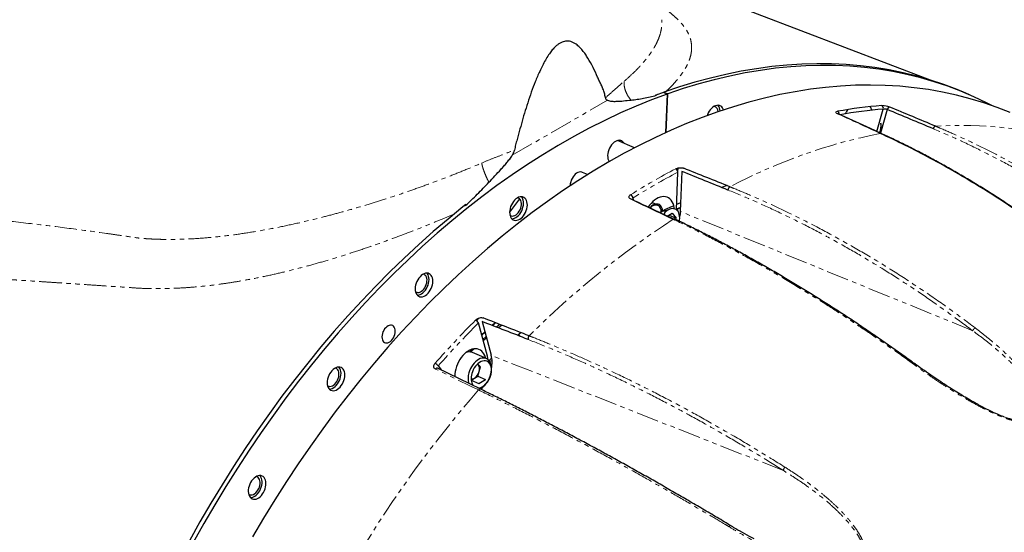
# Model space of a CAD drawing. Extents: x -3027 to 9818, y -3520 to 1239.
# Drawn here: x 6457 to 6512, y 268 to 297 of the extents above; entities that cross this region are included whole.
import ezdxf

# ---------------------------------------------------------------- set-up
doc = ezdxf.new("R2010")
doc.units = 0
doc.header["$MEASUREMENT"] = 0
doc.linetypes.add('HIDDEN', pattern=[0.375, 0.25, -0.125])
doc.linetypes.add('PHANTOM', pattern=[2.5, 1.25, -0.25, 0.25, -0.25, 0.25, -0.25])
doc.layers.add('HIDDEN', color=3, linetype='HIDDEN')
doc.layers.add('OBJECT', color=1, linetype='CONTINUOUS')

msp = doc.modelspace()

# ---------------------------------------------------------------- linework, layer by layer
at = {"layer": 'HIDDEN', "linetype": 'PHANTOM', "lineweight": 0}
for p, q in [((6484.76873, 289.13575), (6490.06372, 292.19173)), ((6510.38353, 279.36222), (6494.111, 286.00669)), ((6499.84571, 271.58521), (6483.59657, 277.99605))]:
    msp.add_line(p, q, dxfattribs=at)
for centre, radius, start, end in [((6511.37082, 259.7955), 31.165, 101.352028, 117.736863), ((6509.78678, 269.88532), 20.91356, 72.624936, 94.023521), ((6512.25539, 253.61099), 39.34018, 117.880033, 122.10234), ((6512.31617, 253.53753), 39.21075, 117.880311, 122.102062), ((6520.14849, 244.70784), 48.65832, 122.891208, 135.05838), ((6523.84744, 239.1746), 57.91706, 135.2336057, 138.4958045), ((6523.86677, 239.15447), 57.71985, 135.2337924, 138.4959429), ((6510.65572, 279.28004), 0.28432, 119.732904, 163.199726), ((6532.38059, 233.06573), 65.56655, 139.0148329, 148.9865413), ((6482.97533, 276.00929), 0.10735, 70.075474, 146.559945), ((6500.13401, 271.56011), 0.28939, 133.395872, 175.023232), ((6496.90892, 268.41622), 0.09017, 71.055564, 156.485315)]:
    msp.add_arc(centre, radius, start, end, dxfattribs=at)
for major_axis, ratio, start_param, end_param in [((898.7553, -418.14139), 0.03983172, 1.71413976, 1.71681656), ((905.71619, -442.74296), 0.01375927, 1.72629908, 1.72897588)]:
    msp.add_ellipse((6617.14187, 195.18621), major_axis=major_axis, ratio=ratio, start_param=start_param, end_param=end_param, dxfattribs=at)
for points, knots in [([(6493.01488, 297.45567), (6493.02073, 297.45195), (6493.16367, 297.3611), (6493.40429, 297.18364), (6493.73318, 296.92206), (6494.01433, 296.65827), (6494.25189, 296.39302), (6494.44371, 296.12624), (6494.58897, 295.85805), (6494.68822, 295.58607), (6494.7413, 295.30884), (6494.74767, 295.04039), (6494.71583, 294.78167), (6494.65295, 294.53423), (6494.55728, 294.28279), (6494.42884, 294.0267), (6494.26763, 293.76526), (6494.07269, 293.49608), (6493.84305, 293.21898), (6493.5958, 292.94927), (6493.40965, 292.76935), (6493.32449, 292.68704)], [0, 0, 0, 0, 0.00256803, 0.06279692, 0.12337921, 0.18443947, 0.24610036, 0.30685273, 0.3675135, 0.42819881, 0.48902363, 0.55010309, 0.60152963, 0.65260224, 0.70339022, 0.75396363, 0.80439381, 0.85475266, 0.9061195, 0.95705495, 1, 1, 1, 1]), ([(6490.9845, 293.24664), (6491.13113, 293.37578), (6491.42464, 293.63429), (6491.80151, 294.01142), (6492.13166, 294.37915), (6492.40976, 294.73558), (6492.63886, 295.08105), (6492.82052, 295.41671), (6492.95532, 295.74272), (6493.04597, 296.05972), (6493.08516, 296.36605), (6493.09731, 296.57267), (6493.07966, 296.67429), (6493.07872, 296.6797)], [0, 0, 0, 0, 0.10079821, 0.20176876, 0.30218351, 0.40167165, 0.50069574, 0.59948931, 0.69838042, 0.79738803, 0.89625883, 0.99448367, 1, 1, 1, 1]), ([(6489.94682, 292.33306), (6490.071, 292.44134), (6490.31932, 292.65789), (6490.66596, 292.9694), (6490.87824, 293.15419), (6490.98448, 293.24667)], [0, 0, 0, 0, 0.33320543, 0.66631754, 1, 1, 1, 1]), ([(6490.9845, 293.24664), (6490.98434, 293.17009), (6490.98402, 293.0119), (6491.04253, 292.76142), (6491.14957, 292.50823), (6491.26616, 292.32909), (6491.3423, 292.23826), (6491.35687, 292.22089)], [0, 0, 0, 0, 0.21759867, 0.44969448, 0.69255268, 0.94118643, 1, 1, 1, 1]), ([(6502.84933, 291.44456), (6502.8278, 291.45602), (6502.78473, 291.47895), (6502.76027, 291.51499), (6502.77008, 291.54694), (6502.80792, 291.56874), (6502.84541, 291.57688), (6502.85917, 291.57987)], [0, 0, 0, 0, 0.21691588, 0.43397022, 0.65212006, 0.87227879, 1, 1, 1, 1]), ([(6505.32277, 291.89675), (6505.35033, 291.89757), (6505.40545, 291.89921), (6505.51118, 291.88703), (6505.61859, 291.86555), (6505.70363, 291.84098), (6505.74523, 291.82456), (6505.7596, 291.81888)], [0, 0, 0, 0, 0.2223874, 0.44465072, 0.66563516, 0.88451376, 1, 1, 1, 1]), ([(6521.18228, 282.47848), (6520.78428, 282.81659), (6519.98808, 283.49298), (6518.76559, 284.45411), (6517.52352, 285.3754), (6516.26105, 286.25212), (6514.97207, 287.08951), (6513.65649, 287.88573), (6512.31481, 288.64001), (6510.95544, 289.34591), (6509.58115, 290.00715), (6508.65238, 290.4067), (6508.18813, 290.60642)], [0, 0, 0, 0, 0.09908036, 0.19821231, 0.29736153, 0.39649341, 0.49557371, 0.59642295, 0.69732625, 0.79824775, 0.89915093, 1, 1, 1, 1]), ([(6508.31936, 290.74733), (6508.39632, 290.71495), (6508.78113, 290.55302), (6509.57296, 290.2055), (6510.68793, 289.68254), (6511.89204, 289.07416), (6513.1703, 288.38151), (6514.51858, 287.59435), (6515.9318, 286.70237), (6517.32303, 285.75702), (6518.68988, 284.75825), (6520.03316, 283.71188), (6520.90608, 282.97156), (6521.34236, 282.60156)], [0, 0, 0, 0, 0.01664039, 0.0832041, 0.17202028, 0.26084893, 0.34966519, 0.45797951, 0.56638366, 0.67483252, 0.78328177, 0.89168577, 1, 1, 1, 1]), ([(6483.06173, 288.70083), (6483.27021, 288.78764), (6483.68643, 288.96096), (6484.29938, 289.193), (6484.69583, 289.34542), (6484.89391, 289.42157)], [0, 0, 0, 0, 0.33428894, 0.66738312, 1, 1, 1, 1]), ([(6449.34722, 285.96983), (6450.09232, 285.94658), (6451.58164, 285.90011), (6453.81385, 285.74763), (6456.0436, 285.54642), (6458.18277, 285.30909), (6460.23298, 285.05139), (6461.73326, 284.84728), (6462.77219, 284.69894), (6463.36119, 284.61627), (6463.84934, 284.53771), (6464.22953, 284.5), (6464.49458, 284.4825), (6464.75942, 284.46785), (6465.02689, 284.45726), (6465.53725, 284.44419), (6466.2999, 284.44863), (6467.32867, 284.49975), (6468.37768, 284.59242), (6469.44751, 284.72437), (6470.53948, 284.8942), (6471.65204, 285.1001), (6472.7808, 285.33956), (6473.84434, 285.5917), (6474.83755, 285.84822), (6475.75897, 286.10326), (6476.68427, 286.37607), (6477.61264, 286.66615), (6478.54096, 286.97228), (6479.46541, 287.29264), (6480.38209, 287.62609), (6481.28861, 287.97223), (6482.18532, 288.32997), (6482.7691, 288.577), (6483.06173, 288.70084)], [0, 0, 0, 0, 0.07039955, 0.14071518, 0.21096117, 0.28113775, 0.34284001, 0.40451533, 0.42260299, 0.44068938, 0.45999321, 0.46845708, 0.47666387, 0.48488825, 0.49313181, 0.50139675, 0.53174431, 0.56202754, 0.59233794, 0.62276695, 0.65339903, 0.68434925, 0.71546289, 0.74659645, 0.77154918, 0.79657229, 0.82169812, 0.84696417, 0.87238822, 0.89782405, 0.92326386, 0.94874381, 0.97430625, 1, 1, 1, 1]), ([(6483.06173, 288.70083), (6483.0778, 288.63237), (6483.11102, 288.49089), (6483.1906, 288.24796), (6483.29295, 287.98707), (6483.38661, 287.78364), (6483.44356, 287.67282), (6483.4567, 287.64725)], [0, 0, 0, 0, 0.21425366, 0.44274157, 0.68182739, 0.92658296, 1, 1, 1, 1]), ([(6510.38353, 279.36222), (6509.94624, 279.68841), (6509.07141, 280.34095), (6507.74574, 281.26805), (6506.41132, 282.15661), (6505.06852, 283.00202), (6503.71058, 283.80937), (6502.33786, 284.57687), (6500.95098, 285.30378), (6499.55902, 285.98386), (6498.16364, 286.62076), (6497.23135, 287.00542), (6496.76533, 287.1977)], [0, 0, 0, 0, 0.0990802, 0.19821219, 0.29736145, 0.39649318, 0.49557391, 0.59642287, 0.69732603, 0.79824755, 0.89915111, 1, 1, 1, 1]), ([(6496.86627, 287.37946), (6496.94336, 287.34829), (6497.32881, 287.19242), (6498.12521, 286.85783), (6499.25424, 286.35419), (6500.4834, 285.76814), (6501.79885, 285.1007), (6503.19915, 284.34207), (6504.68207, 283.48217), (6506.15713, 282.57063), (6507.62218, 281.60741), (6509.07664, 280.59812), (6510.03549, 279.88389), (6510.51471, 279.52693)], [0, 0, 0, 0, 0.01664034, 0.08320395, 0.17202031, 0.26084908, 0.34966526, 0.45797962, 0.5663834, 0.67483259, 0.78328146, 0.89168547, 1, 1, 1, 1]), ([(6481.56616, 285.88134), (6481.33077, 285.78054), (6480.83838, 285.56971), (6480.07707, 285.25698), (6479.23477, 284.92191), (6478.33249, 284.57693), (6477.37252, 284.22646), (6476.40698, 283.8919), (6475.43578, 283.57427), (6474.4632, 283.27619), (6473.49308, 282.99916), (6472.52901, 282.74539), (6471.5701, 282.51587), (6470.61599, 282.31163), (6469.71617, 282.14298), (6468.87291, 282.00667), (6468.08827, 281.89984), (6467.31627, 281.81567), (6466.55665, 281.75471), (6465.80903, 281.71722), (6465.00309, 281.70311), (6464.22258, 281.71677), (6463.33914, 281.77897), (6462.48061, 281.83547), (6461.57831, 281.89608), (6460.8008, 281.94803), (6460.07433, 281.99669), (6459.37006, 282.04378), (6458.63262, 282.09293), (6457.95552, 282.13781), (6457.34828, 282.17786), (6456.8191, 282.21265), (6456.27373, 282.24812), (6455.58736, 282.29222), (6454.78978, 282.34256), (6453.89371, 282.3978), (6453.05172, 282.44845), (6452.2636, 282.49463), (6451.5331, 282.53624), (6450.85938, 282.57349), (6450.24168, 282.60645), (6449.67533, 282.63564), (6449.31486, 282.65313), (6449.14315, 282.66146)], [0, 0, 0, 0, 0.02090513, 0.04372808, 0.06672628, 0.09419831, 0.12167136, 0.14919984, 0.17683838, 0.20464062, 0.2322733, 0.25983047, 0.28736303, 0.3149218, 0.34255741, 0.36596058, 0.38918288, 0.41225634, 0.43521373, 0.45808825, 0.48091295, 0.51027872, 0.53193104, 0.56662555, 0.59354127, 0.61963784, 0.64230133, 0.66434744, 0.68836143, 0.71434297, 0.73057463, 0.74781399, 0.76619553, 0.78404851, 0.81515498, 0.84451514, 0.87212937, 0.897998, 0.92212133, 0.94411513, 0.96442613, 0.98305435, 1, 1, 1, 1]), ([(6507.05267, 277.52883), (6506.97751, 277.58328), (6506.60169, 277.85556), (6505.82507, 278.40949), (6504.72385, 279.17465), (6503.52462, 279.98175), (6502.24084, 280.81788), (6500.87384, 281.67486), (6499.42569, 282.54357), (6497.98471, 283.36905), (6496.55301, 284.14915), (6495.13121, 284.88712), (6494.19348, 285.34003), (6493.7248, 285.56638)], [0, 0, 0, 0, 0.01664026, 0.08320411, 0.17202034, 0.26084895, 0.3496651, 0.45797939, 0.56638364, 0.67483273, 0.78328173, 0.89168574, 1, 1, 1, 1]), ([(6510.51471, 279.52693), (6510.71696, 279.3711), (6511.12149, 279.05942), (6511.70334, 278.57037), (6512.21764, 278.10423), (6512.66709, 277.66408), (6513.05425, 277.25351), (6513.41538, 276.83018), (6513.70535, 276.44456), (6513.93356, 276.1017), (6514.10514, 275.80499), (6514.24522, 275.50229), (6514.33622, 275.22027), (6514.37973, 274.96271), (6514.37249, 274.76383), (6514.32727, 274.60382), (6514.26571, 274.49093), (6514.18244, 274.39921), (6514.08139, 274.32476), (6513.95276, 274.26635), (6513.80195, 274.2269), (6513.64033, 274.20819), (6513.42291, 274.20564), (6513.14821, 274.23363), (6512.82476, 274.30116), (6512.45706, 274.40644), (6512.04898, 274.54965), (6511.60608, 274.73438), (6511.17689, 274.9368), (6510.67, 275.19679), (6510.09005, 275.51644), (6509.44565, 275.90052), (6508.82153, 276.29734), (6508.216, 276.7033), (6507.62618, 277.11477), (6507.24371, 277.39091), (6507.05267, 277.52883)], [0, 0, 0, 0, 0.05226563, 0.10454176, 0.15679781, 0.19665469, 0.2365517, 0.27641799, 0.3162329, 0.3420854, 0.36800933, 0.3938556, 0.41960156, 0.439019, 0.45838586, 0.46995541, 0.4815033, 0.49050233, 0.49949446, 0.5096954, 0.51990764, 0.5299939, 0.54009298, 0.55948229, 0.57903454, 0.59855725, 0.62739986, 0.65632876, 0.68532163, 0.71425143, 0.76176822, 0.80934329, 0.85699676, 0.90470336, 0.95240149, 1, 1, 1, 1]), ([(6511.97734, 274.63655), (6512.01212, 274.62182), (6512.1906, 274.54621), (6512.47767, 274.44797), (6512.83448, 274.34181), (6513.14776, 274.27337), (6513.41376, 274.24321), (6513.62393, 274.24302), (6513.76969, 274.25815), (6513.89787, 274.28842), (6513.98562, 274.32277), (6514.06633, 274.36644), (6514.13841, 274.42011), (6514.21495, 274.50733), (6514.26946, 274.61489), (6514.30634, 274.7682), (6514.30496, 274.95852), (6514.25204, 275.20598), (6514.15267, 275.4772), (6514.0049, 275.76856), (6513.82743, 276.0536), (6513.56006, 276.42991), (6513.18845, 276.89063), (6512.69184, 277.42447), (6512.15535, 277.9377), (6511.58676, 278.43103), (6510.99524, 278.90674), (6510.58724, 279.21054), (6510.38353, 279.36222)], [0, 0, 0, 0, 0.01105459, 0.05672884, 0.0871826, 0.11767675, 0.14791232, 0.16336536, 0.1787956, 0.19158736, 0.20436767, 0.20968558, 0.22327788, 0.23688291, 0.25454778, 0.2722517, 0.30237419, 0.33258059, 0.37325128, 0.41407272, 0.45501235, 0.49584575, 0.57959673, 0.66347662, 0.74756029, 0.83179334, 0.9160181, 1, 1, 1, 1]), ([(6499.84571, 271.58521), (6499.37021, 271.88263), (6498.41897, 272.47761), (6496.99374, 273.32688), (6495.57086, 274.14389), (6494.15185, 274.92475), (6492.72936, 275.67405), (6491.30419, 276.39031), (6489.87706, 277.07281), (6488.45772, 277.7159), (6487.0467, 278.32253), (6486.1147, 278.6932), (6485.64882, 278.87848)], [0, 0, 0, 0, 0.099080673, 0.198212468, 0.297361769, 0.396493641, 0.495574127, 0.596422917, 0.697326427, 0.798247981, 0.899151174, 1, 1, 1, 1]), ([(6485.70682, 279.07939), (6485.78372, 279.04928), (6486.16822, 278.89872), (6486.96596, 278.577), (6488.10457, 278.09611), (6489.35411, 277.54053), (6490.70194, 276.91189), (6492.14938, 276.20183), (6493.69707, 275.40202), (6495.25134, 274.5588), (6496.81028, 273.67226), (6498.3719, 272.74716), (6499.41424, 272.09589), (6499.93519, 271.77038)], [0, 0, 0, 0, 0.01664034, 0.08320413, 0.17202022, 0.26084883, 0.34966529, 0.45797941, 0.56638343, 0.67483253, 0.7832814, 0.89168562, 1, 1, 1, 1]), ([(6496.82624, 268.4522), (6496.74467, 268.50106), (6496.33678, 268.74541), (6495.49674, 269.24472), (6494.31214, 269.93954), (6493.0306, 270.67924), (6491.66775, 271.45302), (6490.22735, 272.25533), (6488.71413, 273.07989), (6487.22103, 273.87512), (6485.75052, 274.63924), (6484.30207, 275.37427), (6483.35773, 275.83712), (6482.88575, 276.06845)], [0, 0, 0, 0, 0.01664021, 0.08320402, 0.17202035, 0.26084884, 0.3496649, 0.45797947, 0.56638344, 0.67483261, 0.78328177, 0.8916857, 1, 1, 1, 1]), ([(6499.93519, 271.77038), (6500.15618, 271.6279), (6500.59822, 271.3429), (6501.2413, 270.88729), (6501.81559, 270.44595), (6502.3231, 270.02271), (6502.76552, 269.62166), (6503.18479, 269.20028), (6503.5288, 268.80793), (6503.80582, 268.45257), (6504.02022, 268.13894), (6504.20466, 267.81047), (6504.3377, 267.49459), (6504.42025, 267.19607), (6504.44374, 266.95498), (6504.42381, 266.75067), (6504.38047, 266.5987), (6504.31243, 266.46646), (6504.22418, 266.35023), (6504.10623, 266.24594), (6503.96345, 266.15856), (6503.80679, 266.09327), (6503.59258, 266.03265), (6503.31716, 265.99369), (6502.98758, 265.98962), (6502.60865, 266.01965), (6502.18423, 266.08533), (6501.71937, 266.19273), (6501.26558, 266.32591), (6500.72678, 266.50959), (6500.10754, 266.74852), (6499.41595, 267.05174), (6498.74324, 267.37837), (6498.08834, 267.72372), (6497.44888, 268.08241), (6497.03364, 268.32902), (6496.82624, 268.4522)], [0, 0, 0, 0, 0.052265407, 0.104541668, 0.156797509, 0.196654591, 0.236551637, 0.276417855, 0.31623294, 0.342084825, 0.368009111, 0.393855156, 0.419601411, 0.439018783, 0.458385494, 0.469955375, 0.481503196, 0.490501979, 0.49949432, 0.509695233, 0.5199075, 0.529993721, 0.54009277, 0.559482406, 0.579034505, 0.598557361, 0.627399916, 0.656328843, 0.685321436, 0.714251535, 0.76176816, 0.809343504, 0.856996759, 0.904703308, 0.952401306, 1, 1, 1, 1]), ([(6499.96926, 266.91353), (6499.99434, 266.9021), (6500.28862, 266.76793), (6500.73966, 266.59738), (6501.31403, 266.39592), (6501.75724, 266.26223), (6502.21134, 266.15239), (6502.62503, 266.08329), (6502.9932, 266.04845), (6503.31227, 266.04689), (6503.57911, 266.07979), (6503.78635, 266.13444), (6503.92775, 266.1908), (6504.04953, 266.26085), (6504.13083, 266.32528), (6504.20373, 266.39913), (6504.26663, 266.48278), (6504.3288, 266.60812), (6504.36615, 266.75231), (6504.37916, 266.94719), (6504.34884, 267.17695), (6504.25911, 267.46259), (6504.12013, 267.76539), (6503.93058, 268.08063), (6503.71292, 268.3811), (6503.39327, 268.77023), (6502.95893, 269.23719), (6502.39167, 269.76465), (6501.78923, 270.26002), (6501.1592, 270.72632), (6500.51019, 271.16843), (6500.06699, 271.44642), (6499.84571, 271.58521)], [0, 0, 0, 0, 0.00691068, 0.08109471, 0.11846146, 0.1559034, 0.19326629, 0.23052519, 0.25536782, 0.2802435, 0.30490858, 0.317514, 0.33010128, 0.34053616, 0.35096174, 0.35530001, 0.36638783, 0.37748585, 0.39189637, 0.40633813, 0.43091087, 0.45555145, 0.48872913, 0.52202922, 0.55542594, 0.58873586, 0.65705563, 0.72548129, 0.79407242, 0.86278545, 0.93149237, 1, 1, 1, 1])]:
    msp.add_open_spline(points, degree=3, knots=knots, dxfattribs=at)
at = {"layer": 'OBJECT'}
for p, q in [((6508.12855, 293.28269), (6492.85749, 299.11789)), ((6492.74364, 292.47861), (6492.72156, 292.45302)), ((6493.17107, 292.63408), (6492.74364, 292.47861)), ((6492.83805, 292.50763), (6492.74364, 292.47861)), ((6493.38593, 292.54053), (6493.17107, 292.63408)), ((6493.19721, 292.6227), (6493.19807, 292.64366)), ((6493.19807, 292.64366), (6493.41293, 292.55012)), ((6493.23226, 292.62878), (6493.20353, 292.61994)), ((6493.38593, 292.54053), (6493.29731, 290.39505)), ((6493.32442, 290.40737), (6493.41293, 292.55012)), ((6510.20853, 292.48933), (6509.99367, 292.58287)), ((6492.72156, 292.45302), (6492.78942, 292.47165)), ((6505.04017, 290.45644), (6505.40469, 291.69676)), ((6505.62866, 291.678), (6505.24243, 290.36378)), ((6505.21262, 290.37743), (6505.26317, 290.48383)), ((6508.25169, 290.71331), (6508.27889, 290.76427)), ((6491.55645, 289.54478), (6490.61778, 289.95343)), ((6490.129, 288.83067), (6490.19858, 288.80037)), ((6488.95514, 288.05548), (6488.66392, 288.18226)), ((6493.89346, 286.09712), (6493.9802, 288.19694)), ((6494.2028, 288.22923), (6494.111, 286.00669)), ((6496.7123, 287.44143), (6496.40431, 287.34304)), ((6485.16517, 286.70842), (6484.61932, 285.96571)), ((6491.47341, 286.63502), (6491.46902, 286.65144)), ((6491.47843, 286.75306), (6491.51093, 286.63155)), ((6492.73157, 286.41144), (6492.52925, 286.49952)), ((6494.13101, 286.49125), (6493.90576, 286.39485)), ((6482.13644, 286.34728), (6482.10208, 286.31644)), ((6482.19818, 286.37039), (6482.13644, 286.34728)), ((6482.16528, 286.33998), (6482.1996, 286.37092)), ((6492.85414, 286.35809), (6492.86217, 286.35442)), ((6492.97188, 285.93834), (6493.03899, 285.97926)), ((6493.03899, 285.97926), (6493.22582, 286.09317)), ((6493.20948, 286.0832), (6493.12959, 286.04612)), ((6493.22582, 286.09317), (6493.31183, 285.99186)), ((6493.22582, 286.09317), (6493.36211, 286.03384)), ((6493.38191, 285.74376), (6493.65124, 285.90797)), ((6493.65124, 285.90797), (6493.88581, 285.63168)), ((6494.11962, 286.21541), (6493.89436, 286.11889)), ((6494.11985, 286.22105), (6493.89459, 286.12452)), ((6493.43347, 285.7193), (6493.45201, 285.7865)), ((6493.48457, 285.80635), (6493.88581, 285.63168)), ((6493.86363, 285.55129), (6493.88581, 285.63168)), ((6494.06186, 285.78668), (6494.08678, 285.80387)), ((6483.38034, 277.95529), (6482.88648, 279.80169)), ((6483.09387, 279.87548), (6483.59657, 277.99605)), ((6483.63197, 279.66551), (6483.80621, 279.82076)), ((6484.05998, 279.7218), (6483.88517, 279.56673)), ((6484.0646, 279.72), (6483.88977, 279.56493)), ((6483.06228, 279.14441), (6483.24461, 279.31192)), ((6483.25356, 279.27845), (6483.07151, 279.10992)), ((6483.31478, 279.04958), (6483.13276, 278.88093)), ((6483.31606, 279.04482), (6483.13403, 278.87615)), ((6483.18209, 278.82685), (6483.14806, 278.88707)), ((6483.33617, 278.96964), (6483.15165, 278.81028)), ((6485.05257, 279.11118), (6485.23368, 279.26396)), ((6485.19561, 279.05535), (6485.12092, 279.16904)), ((6482.56485, 278.34323), (6482.39896, 278.18285)), ((6482.57312, 278.34519), (6482.40501, 278.18269)), ((6482.62737, 278.34812), (6482.43209, 278.17384)), ((6483.32433, 277.81377), (6482.55085, 278.1505)), ((6483.47119, 277.70282), (6483.62714, 277.84777)), ((6475.13947, 277.32123), (6475.11946, 277.34434)), ((6480.63987, 277.40387), (6480.82114, 277.17484)), ((6482.84338, 277.52229), (6482.87465, 277.48545)), ((6482.87465, 277.48545), (6482.99194, 277.34731)), ((6482.92239, 277.09525), (6482.99194, 277.34731)), ((6483.64261, 277.68314), (6483.5054, 277.65696)), ((6483.63611, 277.44091), (6483.58764, 277.462)), ((6483.61053, 277.15766), (6483.61179, 277.22945)), ((6482.48024, 276.61603), (6482.66601, 276.72929)), ((6482.48034, 276.61488), (6482.90459, 276.43018)), ((6482.66601, 276.72929), (6482.85284, 276.8432)), ((6482.85284, 276.8432), (6482.92239, 277.09525)), ((6482.85284, 276.8432), (6483.27826, 276.658)), ((6482.90459, 276.43018), (6483.27826, 276.658)), ((6483.21472, 276.31736), (6483.2664, 276.36719)), ((6510.16239, 275.54291), (6510.65434, 275.27141))]:
    msp.add_line(p, q, dxfattribs=at)
at = {"layer": 'OBJECT', "flags": 128}
for points in [[(6509.99367, 292.58287), (6509.50563, 292.78741), (6508.77249, 293.06572), (6508.02745, 293.3145), (6507.27103, 293.53353), (6506.50376, 293.7227), (6505.72616, 293.88185), (6504.93876, 294.01089), (6504.14209, 294.10974), (6503.33671, 294.17831), (6502.52317, 294.21655), (6501.70203, 294.22446), (6500.87384, 294.20201), (6500.03917, 294.14924), (6499.1986, 294.06616), (6498.3527, 293.95284), (6497.50206, 293.80936), (6496.64724, 293.63581), (6495.78885, 293.43232), (6494.92746, 293.19902), (6494.06367, 292.93607), (6493.19807, 292.64366)], [(6511.44388, 291.8985), (6511.14913, 292.04935), (6510.44125, 292.38618), (6509.72049, 292.69387), (6508.98734, 292.97219), (6508.2423, 293.22096), (6507.48589, 293.44), (6506.71862, 293.62916), (6505.94101, 293.78832), (6505.15361, 293.91736), (6504.35695, 294.0162), (6503.55157, 294.08476), (6502.73803, 294.12302), (6501.91688, 294.13092), (6501.08869, 294.10848), (6500.25402, 294.0557), (6499.41346, 293.97262), (6498.56756, 293.8593), (6497.71691, 293.71582), (6496.8621, 293.54228), (6496.0037, 293.33879), (6495.14232, 293.10548), (6494.27853, 292.84254), (6493.41293, 292.55012)], [(6512.46422, 291.50519), (6511.73482, 291.79309), (6510.99337, 292.05147), (6510.24038, 292.28017), (6509.47635, 292.47902), (6508.70181, 292.64789), (6507.9173, 292.78667), (6507.12334, 292.89525), (6506.3205, 292.97357), (6505.5093, 293.02156), (6504.69032, 293.0392), (6503.86411, 293.02647), (6503.03124, 292.98339), (6502.19228, 292.90998), (6501.3478, 292.80629), (6500.49838, 292.67239), (6499.64461, 292.50838), (6498.78707, 292.31437), (6497.92636, 292.09048), (6497.06304, 291.83689), (6496.19773, 291.55375), (6495.33101, 291.24126), (6494.46348, 290.89964), (6493.59572, 290.52913), (6492.72835, 290.12996), (6491.86194, 289.70242), (6490.9971, 289.2468), (6490.13441, 288.76342), (6489.27447, 288.2526), (6488.41787, 287.7147), (6487.5652, 287.15007), (6486.71703, 286.55913), (6485.87396, 285.94225), (6485.03655, 285.29987), (6484.20539, 284.63243), (6483.38104, 283.94038), (6482.56406, 283.22421), (6481.75502, 282.4844), (6480.95447, 281.72146), (6480.16296, 280.9359), (6479.38103, 280.12827), (6478.60922, 279.29913), (6477.84806, 278.44904), (6477.09807, 277.57858), (6476.35975, 276.68835), (6475.63363, 275.77896), (6474.9202, 274.85104), (6474.21993, 273.9052), (6473.53333, 272.94213), (6472.86085, 271.96246), (6472.20295, 270.96686), (6471.5601, 269.95603), (6470.93272, 268.93066), (6470.32125, 267.89144)], [(6493.38593, 292.54053), (6492.51908, 292.21795), (6491.65163, 291.86632), (6490.78416, 291.48589), (6489.91728, 291.07693), (6489.05158, 290.6397), (6488.18764, 290.17453), (6487.32607, 289.6817), (6486.46745, 289.16158), (6485.61236, 288.61451), (6484.7614, 288.04088), (6483.91516, 287.44106), (6483.0742, 286.81547), (6482.2391, 286.16455), (6481.41044, 285.48873), (6480.58878, 284.78849), (6479.77469, 284.0643), (6478.96872, 283.31664), (6478.17143, 282.54606), (6477.38336, 281.75305), (6476.60506, 280.93817), (6475.83704, 280.10198), (6475.07986, 279.24506), (6474.33401, 278.36797), (6473.60001, 277.47134), (6472.87836, 276.55577), (6472.16956, 275.62189), (6471.4741, 274.67034), (6470.79245, 273.70176), (6470.12507, 272.71683), (6469.47243, 271.71622), (6468.83497, 270.70062), (6468.21312, 269.67071), (6467.60732, 268.62722), (6467.01798, 267.57083)], [(6496.51336, 291.66038), (6496.49889, 291.70046), (6496.46205, 291.77111), (6496.41502, 291.8291), (6496.35897, 291.87299), (6496.29528, 291.9017), (6496.2255, 291.91451), (6496.15137, 291.91112), (6496.07471, 291.89161), (6495.9974, 291.85646), (6495.92135, 291.80654), (6495.84842, 291.74307), (6495.78042, 291.66761), (6495.71903, 291.58204), (6495.66574, 291.48843), (6495.62188, 291.38912), (6495.60557, 291.34337)], [(6505.28241, 290.34546), (6504.68549, 290.61895), (6502.89502, 291.43917)], [(6490.99796, 289.78792), (6490.97231, 289.83109), (6490.92422, 289.88757), (6490.86725, 289.92982), (6490.8028, 289.95678), (6490.73245, 289.96781), (6490.65795, 289.96261), (6490.58112, 289.94134), (6490.50385, 289.90449), (6490.42806, 289.853), (6490.35559, 289.78811), (6490.28825, 289.71144), (6490.22768, 289.62486), (6490.17538, 289.53052), (6490.13264, 289.43072), (6490.10051, 289.32794), (6490.07978, 289.22468), (6490.07095, 289.12353), (6490.07425, 289.02695), (6490.08961, 288.93731), (6490.11662, 288.85684), (6490.15464, 288.78749), (6490.16087, 288.77868)], [(6490.7831, 289.88145), (6490.75745, 289.92463), (6490.72248, 289.96806)], [(6488.66392, 288.18226), (6488.63035, 288.19416), (6488.56279, 288.20382), (6488.49111, 288.19671), (6488.41737, 288.17304), (6488.3437, 288.13349), (6488.2722, 288.07919), (6488.20494, 288.0117), (6488.14386, 287.93298), (6488.09071, 287.84526), (6488.04702, 287.7511), (6488.01404, 287.65319)], [(6493.98929, 288.4275), (6493.98317, 288.37979), (6493.96332, 288.26654)], [(6485.58247, 286.54386), (6485.55419, 286.62319), (6485.515, 286.69118), (6485.46586, 286.74614), (6485.40799, 286.78674), (6485.3428, 286.81195), (6485.27191, 286.82118), (6485.19705, 286.81419), (6485.12008, 286.79115), (6485.04288, 286.75263), (6484.96736, 286.69958), (6484.89539, 286.63329), (6484.82872, 286.55542), (6484.769, 286.46787), (6484.7177, 286.3728), (6484.67609, 286.27255), (6484.64519, 286.16958), (6484.62576, 286.06645), (6484.61828, 285.96567), (6484.62293, 285.86974), (6484.6396, 285.78102), (6484.66788, 285.70169), (6484.70707, 285.63371), (6484.7562, 285.57874), (6484.81408, 285.53815), (6484.87926, 285.51293), (6484.95016, 285.5037), (6485.02502, 285.51069), (6485.10199, 285.53373), (6485.17918, 285.57226), (6485.2547, 285.62531), (6485.32668, 285.69159), (6485.39335, 285.76947), (6485.45307, 285.85702), (6485.50437, 285.95209), (6485.54598, 286.05234), (6485.57688, 286.1553), (6485.59631, 286.25843), (6485.60379, 286.35921), (6485.59914, 286.45514), (6485.58247, 286.54386)], [(6484.63696, 285.79125), (6484.65427, 285.77945), (6484.71086, 285.7546), (6484.77341, 285.74587), (6484.8399, 285.75353), (6484.9082, 285.77734), (6484.97612, 285.81654), (6485.04146, 285.86986), (6485.10213, 285.93559), (6485.15619, 286.01162), (6485.20189, 286.0955), (6485.23776, 286.18454), (6485.26266, 286.27588), (6485.27577, 286.36657), (6485.27669, 286.45371), (6485.26537, 286.5345), (6485.24219, 286.60633), (6485.20789, 286.66691), (6485.16357, 286.71427), (6485.11065, 286.74691), (6485.05972, 286.76235)], [(6484.73718, 285.59721), (6484.81016, 285.60423), (6484.88713, 285.62727), (6484.96433, 285.66579), (6485.03984, 285.71885), (6485.11183, 285.78513), (6485.1785, 285.863), (6485.23821, 285.95055), (6485.28951, 286.04562), (6485.33112, 286.14587), (6485.36202, 286.24884), (6485.38145, 286.35197), (6485.38894, 286.45274), (6485.38428, 286.54867), (6485.36761, 286.6374)], [(6493.77776, 286.15134), (6493.76865, 286.22702), (6493.7441, 286.34396), (6493.70785, 286.45138), (6493.66041, 286.54777), (6493.60244, 286.63177), (6493.53476, 286.70222), (6493.45832, 286.75811), (6493.37418, 286.79868), (6493.28354, 286.82332), (6493.18766, 286.83174), (6493.08789, 286.82378), (6492.98564, 286.79956), (6492.88232, 286.75943), (6492.77941, 286.70394), (6492.67833, 286.63388), (6492.58052, 286.55024), (6492.48734, 286.45417), (6492.40009, 286.34703), (6492.32847, 286.24365)], [(6482.1867, 286.38706), (6482.02424, 286.25809), (6481.19558, 285.58227), (6480.37392, 284.88203), (6479.55983, 284.15783), (6478.75386, 283.41018), (6477.95658, 282.63959), (6477.16851, 281.84659), (6476.3902, 281.0317), (6475.62219, 280.19552), (6474.865, 279.33859), (6474.11915, 278.4615), (6473.38515, 277.56488), (6472.66351, 276.6493), (6471.95471, 275.71542), (6471.25925, 274.76387), (6470.57759, 273.7953), (6469.91022, 272.81036), (6469.25757, 271.80976), (6468.62011, 270.79415), (6467.99827, 269.76425), (6467.39247, 268.72075), (6466.80313, 267.66437)], [(6493.1305, 286.03505), (6493.12977, 286.04409), (6493.11544, 286.13424), (6493.08912, 286.21517), (6493.0515, 286.28477), (6493.00355, 286.34125), (6492.94651, 286.38313), (6492.88186, 286.40935), (6492.81129, 286.41922), (6492.7366, 286.41247), (6492.65974, 286.3893), (6492.5827, 286.35029), (6492.50747, 286.29646), (6492.43601, 286.22921), (6492.4129, 286.20358)], [(6493.03899, 285.97926), (6492.99716, 285.95017), (6492.97881, 285.93505)], [(6494.06162, 285.4588), (6494.07207, 285.52739), (6494.07909, 285.63494), (6494.07402, 285.73757), (6494.05698, 285.83309), (6494.02833, 285.91946), (6493.98867, 285.99485), (6493.93886, 286.05764), (6493.87996, 286.10648), (6493.81321, 286.14036), (6493.74005, 286.15854), (6493.66203, 286.16063), (6493.58082, 286.1466), (6493.49814, 286.11673), (6493.41576, 286.07168), (6493.33543, 286.01239), (6493.25888, 285.94012), (6493.18771, 285.85643), (6493.17635, 285.84131)], [(6493.7487, 286.32636), (6493.65145, 286.28342), (6493.22851, 286.092)], [(6493.93391, 286.14153), (6493.95483, 286.08444), (6493.98586, 285.99914)], [(6494.111, 286.00669), (6494.09846, 285.85328), (6494.07643, 285.71237)], [(6493.41383, 285.72862), (6493.41379, 285.73373), (6493.41262, 285.76249)], [(6480.29614, 282.38038), (6480.25579, 282.447), (6480.20562, 282.50042), (6480.14685, 282.53935), (6480.08095, 282.56281), (6480.00953, 282.57025), (6479.93435, 282.56146), (6479.85725, 282.53666), (6479.78015, 282.49647), (6479.70494, 282.44188), (6479.63346, 282.37422), (6479.56748, 282.29518), (6479.50863, 282.20667), (6479.45835, 282.11091), (6479.41789, 282.01024), (6479.38823, 281.90712), (6479.37011, 281.80413), (6479.36397, 281.70377), (6479.36997, 281.60853), (6479.38796, 281.52075), (6479.41748, 281.44259), (6479.45783, 281.37597), (6479.50801, 281.32254), (6479.56677, 281.28362), (6479.63267, 281.26015), (6479.70409, 281.25271), (6479.77927, 281.26151), (6479.85637, 281.2863), (6479.93347, 281.32649), (6480.00869, 281.38109), (6480.08016, 281.44875), (6480.14614, 281.52779), (6480.20499, 281.61629), (6480.25527, 281.71205), (6480.29573, 281.81273), (6480.3254, 281.91584), (6480.34351, 282.01884), (6480.34965, 282.11919), (6480.34365, 282.21443), (6480.32567, 282.30221), (6480.29614, 282.38038)], [(6479.38274, 281.54029), (6479.40005, 281.52849), (6479.45664, 281.50364), (6479.51918, 281.49491), (6479.58568, 281.50257), (6479.65398, 281.52639), (6479.72189, 281.56558), (6479.78724, 281.6189), (6479.84791, 281.68463), (6479.90197, 281.76066), (6479.94767, 281.84455), (6479.98354, 281.93358), (6480.00844, 282.02492), (6480.02155, 282.11561), (6480.02247, 282.20275), (6480.01115, 282.28353), (6479.98797, 282.35537), (6479.95367, 282.41595), (6479.90934, 282.46331), (6479.85643, 282.49595), (6479.8055, 282.51139)], [(6479.48296, 281.34625), (6479.48923, 281.34625), (6479.56442, 281.35504), (6479.64151, 281.37984), (6479.71861, 281.42003), (6479.79383, 281.47462), (6479.8653, 281.54228), (6479.93128, 281.62132), (6479.99013, 281.70982), (6480.04041, 281.80558), (6480.08088, 281.90626), (6480.11054, 282.00937), (6480.12866, 282.11237), (6480.1348, 282.21273), (6480.1288, 282.30797), (6480.11081, 282.39575), (6480.08128, 282.47391)], [(6480.08128, 282.47391), (6480.04093, 282.54053), (6480.01581, 282.57025)], [(6482.8787, 280.05613), (6482.78897, 279.95159), (6482.77274, 279.93444)], [(6477.54198, 279.20666), (6477.52274, 279.11514), (6477.5159, 279.0258), (6477.52171, 278.9417), (6477.53996, 278.86568), (6477.57003, 278.80033), (6477.61091, 278.74787), (6477.66119, 278.71011), (6477.71916, 278.68832), (6477.78285, 278.68324), (6477.8501, 278.69505), (6477.91861, 278.72335), (6477.98604, 278.76717), (6478.05011, 278.82501), (6478.10862, 278.89492), (6478.1596, 278.9745), (6478.20129, 279.06106), (6478.23229, 279.15164), (6478.25154, 279.24315), (6478.25837, 279.33248), (6478.25256, 279.4166), (6478.23431, 279.49262), (6478.20424, 279.55797), (6478.16337, 279.61041), (6478.11309, 279.64818), (6478.05511, 279.66997), (6477.99142, 279.67505), (6477.92417, 279.66324), (6477.85567, 279.63494), (6477.78823, 279.59113), (6477.72417, 279.53327), (6477.66565, 279.46336), (6477.61468, 279.38378), (6477.57298, 279.29723), (6477.54198, 279.20666)], [(6483.83853, 279.80818), (6483.74037, 279.72053), (6483.6648, 279.65271)], [(6483.15484, 278.90149), (6483.15835, 278.89191), (6483.18209, 278.82685)], [(6483.28655, 277.83022), (6483.27565, 277.87439), (6483.2394, 277.98181), (6483.19196, 278.0782), (6483.13398, 278.16221), (6483.06631, 278.23265), (6482.98986, 278.28854), (6482.90573, 278.3291), (6482.81508, 278.35376), (6482.71921, 278.36217), (6482.61944, 278.35421), (6482.51718, 278.33), (6482.41387, 278.28986), (6482.31095, 278.23438), (6482.20988, 278.16432), (6482.11206, 278.08067), (6482.01888, 277.9846), (6481.93164, 277.87747), (6481.85156, 277.76077), (6481.77978, 277.63615), (6481.71729, 277.50535), (6481.66497, 277.37022), (6481.62357, 277.23263), (6481.59365, 277.09454), (6481.57565, 276.95788), (6481.56981, 276.82455), (6481.56994, 276.8079)], [(6483.61179, 277.22945), (6483.61161, 277.2751), (6483.60261, 277.38396), (6483.5816, 277.48513), (6483.54897, 277.57674), (6483.50532, 277.65708), (6483.45148, 277.72465), (6483.38844, 277.7782), (6483.31737, 277.81672), (6483.23961, 277.83951), (6483.15659, 277.84612), (6483.06987, 277.83644), (6482.98106, 277.81066), (6482.89182, 277.76925), (6482.80381, 277.71298), (6482.71866, 277.64291), (6482.63797, 277.56033), (6482.56323, 277.46679), (6482.49584, 277.36402), (6482.43706, 277.25396), (6482.38798, 277.13862), (6482.3495, 277.02018)], [(6482.85712, 276.17648), (6482.93411, 276.18252), (6483.01628, 276.20453), (6483.09903, 276.24209), (6483.1806, 276.29441), (6483.25925, 276.36036), (6483.33331, 276.43854), (6483.40119, 276.5273), (6483.46146, 276.62473), (6483.51282, 276.72875), (6483.55418, 276.83716), (6483.58466, 276.94762), (6483.60361, 277.05781), (6483.61063, 277.16538), (6483.60557, 277.26801), (6483.58852, 277.36353), (6483.55987, 277.4499), (6483.52022, 277.52528), (6483.47041, 277.58806), (6483.4115, 277.63692), (6483.34476, 277.6708), (6483.2716, 277.68897), (6483.19357, 277.69107), (6483.11236, 277.67703), (6483.02968, 277.64717), (6482.9473, 277.60211), (6482.86698, 277.54281), (6482.79042, 277.47055), (6482.71926, 277.38686), (6482.65501, 277.29353), (6482.59905, 277.19253), (6482.55256, 277.08603), (6482.51655, 276.9763), (6482.51655, 276.9763)], [(6483.41578, 277.75764), (6483.40636, 277.8314), (6483.38034, 277.95529)], [(6475.35432, 277.2277), (6475.30313, 277.27957), (6475.2435, 277.31683), (6475.17691, 277.33854), (6475.10498, 277.34416), (6475.02949, 277.33357), (6474.9523, 277.30703), (6474.87532, 277.26518), (6474.80042, 277.20907), (6474.72948, 277.14006), (6474.66421, 277.05986), (6474.60625, 276.97044), (6474.557, 276.87402), (6474.51769, 276.77294), (6474.48928, 276.66972), (6474.47248, 276.56689), (6474.46768, 276.46698), (6474.47503, 276.37246), (6474.49432, 276.28564), (6474.5251, 276.20867), (6474.56659, 276.14344), (6474.61778, 276.09157), (6474.67741, 276.05432), (6474.74401, 276.03262), (6474.81594, 276.02699), (6474.89143, 276.03757), (6474.96862, 276.06412), (6475.0456, 276.10596), (6475.12049, 276.16208), (6475.19144, 276.23109), (6475.2567, 276.31129), (6475.31467, 276.40071), (6475.36392, 276.49713), (6475.40322, 276.59821), (6475.43163, 276.70142), (6475.44844, 276.80426), (6475.45323, 276.90416), (6475.44589, 276.99869), (6475.42659, 277.08551), (6475.39582, 277.16248), (6475.35432, 277.2277)], [(6474.48639, 276.31439), (6474.50369, 276.30258), (6474.56028, 276.27773), (6474.62283, 276.269), (6474.68932, 276.27667), (6474.75763, 276.30048), (6474.82554, 276.33968), (6474.89088, 276.393), (6474.95156, 276.45873), (6475.00562, 276.53476), (6475.05132, 276.61864), (6475.08719, 276.70767), (6475.11208, 276.79901), (6475.1252, 276.8897), (6475.12611, 276.97685), (6475.1148, 277.05763), (6475.09162, 277.12946), (6475.05731, 277.19004), (6475.01299, 277.2374), (6474.96008, 277.27004), (6474.90915, 277.28549)], [(6474.5866, 276.12034), (6474.60108, 276.12052), (6474.67657, 276.1311), (6474.75376, 276.15765), (6474.83074, 276.1995), (6474.90564, 276.25561), (6474.97658, 276.32463), (6475.04185, 276.40483), (6475.09981, 276.49424), (6475.14906, 276.59067), (6475.18837, 276.69174), (6475.21678, 276.79496), (6475.23358, 276.8978), (6475.23838, 276.9977), (6475.23103, 277.09222), (6475.21174, 277.17904), (6475.18096, 277.25601), (6475.13947, 277.32123)], [(6483.01149, 276.11042), (6482.41203, 276.40175), (6480.61402, 277.27549)], [(6482.87465, 277.48545), (6482.84594, 277.51356), (6482.83936, 277.51864)], [(6470.90719, 271.2424), (6470.84671, 271.27795), (6470.77943, 271.2979), (6470.70702, 271.30172), (6470.63125, 271.28934), (6470.55399, 271.26105), (6470.47715, 271.21756), (6470.4026, 271.15995), (6470.3322, 271.0896), (6470.26767, 271.00827), (6470.21061, 270.91796), (6470.16241, 270.8209), (6470.12427, 270.71947), (6470.09712, 270.61617), (6470.08163, 270.51353), (6470.07819, 270.41411), (6470.08688, 270.32032), (6470.10748, 270.23451), (6470.13948, 270.15875), (6470.18211, 270.09494), (6470.23431, 270.04462), (6470.29479, 270.00907), (6470.36206, 269.98912), (6470.43447, 269.9853), (6470.51024, 269.99768), (6470.5875, 270.02596), (6470.66435, 270.06945), (6470.73889, 270.12707), (6470.80929, 270.19742), (6470.87382, 270.27875), (6470.93088, 270.36905), (6470.97908, 270.46612), (6471.01722, 270.56755), (6471.04437, 270.67085), (6471.05986, 270.77348), (6471.0633, 270.87291), (6471.05462, 270.9667), (6471.03402, 271.05251), (6471.00201, 271.12827), (6470.95938, 271.19208), (6470.90719, 271.2424)], [(6470.09668, 270.27232), (6470.11398, 270.26051), (6470.17058, 270.23567), (6470.23312, 270.22694), (6470.29961, 270.23461), (6470.36791, 270.25842), (6470.43583, 270.29762), (6470.50117, 270.35094), (6470.56185, 270.41666), (6470.61591, 270.49269), (6470.66161, 270.57657), (6470.69748, 270.66561), (6470.72237, 270.75694), (6470.73549, 270.84764), (6470.7364, 270.93479), (6470.72509, 271.01557), (6470.7019, 271.0874), (6470.6676, 271.14797), (6470.62328, 271.19534), (6470.57036, 271.22798), (6470.51944, 271.24342)], [(6470.19689, 270.07828), (6470.21962, 270.07884), (6470.29538, 270.09121), (6470.37264, 270.1195), (6470.44949, 270.16299), (6470.52403, 270.22061), (6470.59444, 270.29095), (6470.65896, 270.37228), (6470.71603, 270.46259), (6470.76423, 270.55965), (6470.80237, 270.66109), (6470.82952, 270.76438), (6470.845, 270.86702), (6470.84845, 270.96645), (6470.83976, 271.06023), (6470.81916, 271.14606), (6470.78716, 271.22181), (6470.74453, 271.28562), (6470.72975, 271.30227)]]:
    msp.add_lwpolyline(points, dxfattribs=at)
at = {"layer": 'OBJECT'}
for centre, radius, start, end in [((6495.91463, 291.56912), 0.29884, 358.080318, 73.968198), ((6495.82627, 291.59284), 0.49922, 0.519431, 40.218359), ((6502.86356, 291.36878), 0.0771, 65.935539, 100.632311), ((6507.24744, 267.19769), 24.77393, 94.455771, 100.202779), ((6502.77159, 291.42248), 0.18013, 357.300613, 60.905504), ((6507.32095, 267.09925), 24.67204, 94.45461, 100.077116), ((6504.84316, 290.47026), 1.84469, 139.079433, 148.408406), ((6503.98576, 291.3689), 0.83335, 18.958175, 34.24414), ((6505.22902, 291.74157), 0.1813, 345.690936, 58.862505), ((6505.80821, 291.64242), 0.18304, 105.399281, 168.789794), ((6504.05137, 290.81843), 1.22748, 339.273404, 4.509031), ((6505.25093, 290.27504), 0.07713, 65.742146, 100.849031), ((6508.36747, 290.57096), 0.18281, 105.257952, 168.81727), ((6493.74744, 288.17995), 0.23338, 4.175342, 61.427405), ((6488.78779, 287.43333), 0.80438, 164.137385, 180.18944), ((6496.99072, 287.19144), 0.22548, 123.500591, 178.408493), ((6484.96114, 286.53942), 0.41811, 13.552157, 42.372725), ((6491.23179, 286.71571), 0.24946, 8.612321, 62.05133), ((6492.65323, 286.01998), 0.39435, 354.687679, 58.004652), ((6493.18003, 285.78463), 0.24036, 57.883441, 125.930447), ((6493.77753, 285.49314), 0.09024, 67.256071, 125.750334), ((6482.57698, 279.65126), 0.34412, 25.921774, 64.106561), ((6485.87137, 278.92306), 0.22697, 136.46724, 191.3264), ((6482.38126, 277.71489), 0.46745, 68.72774, 116.991161), ((6481.91979, 277.59471), 1.72414, 348.928762, 13.460712), ((6480.30489, 277.20112), 0.39156, 31.184068, 64.585317), ((6480.57792, 277.17445), 0.1073, 70.318893, 146.404945), ((6482.5119, 277.24305), 0.43629, 340.19761, 33.752191), ((6482.25834, 277.27619), 1.35477, 316.510799, 356.437645), ((6507.10419, 277.47287), 0.07607, 64.988492, 132.631626), ((6483.3339, 276.71325), 1.03114, 162.683042, 196.017079), ((6483.21229, 276.71769), 0.74225, 159.609565, 213.937603), ((6482.51443, 276.95479), 0.27171, 262.028373, 303.909812), ((6482.31269, 277.2496), 0.62893, 304.178854, 345.793624), ((6482.60791, 276.93194), 0.86367, 293.191254, 314.635426), ((6481.57725, 277.49669), 2.01161, 316.041588, 323.282938)]:
    msp.add_arc(centre, radius, start, end, dxfattribs=at)
for centre, major_axis, ratio, start_param, end_param in [((6617.04149, 195.19671), (962.32508, -409.51751), 0.04356617, 1.70267181, 1.7053486), ((6617.14187, 195.18621), (962.42891, -409.53116), 0.04371165, 1.70268764, 1.70536444), ((6617.0326, 195.14434), (964.8767, -394.58449), 0.0384447, 1.71147166, 1.71414845), ((6617.14187, 195.18621), (964.98918, -394.54795), 0.03857438, 1.71151534, 1.71419213), ((6617.14187, 195.18621), (900.26851, -432.14621), 0.02843419, 1.72195379, 1.72463059), ((6617.25418, 195.27222), (900.37723, -432.0532), 0.0283384, 1.72199608, 1.72454205), ((6617.14187, 195.18621), (963.70011, -380.7763), 0.02900431, 1.71905918, 1.72173598), ((6617.03736, 195.0968), (963.59171, -380.85947), 0.02890458, 1.71899039, 1.72166718)]:
    msp.add_ellipse(centre, major_axis=major_axis, ratio=ratio, start_param=start_param, end_param=end_param, dxfattribs=at)
for points, knots in [([(6489.94702, 292.33262), (6489.92989, 292.41936), (6489.89561, 292.59305), (6489.81195, 292.82579), (6489.71618, 293.04668), (6489.61292, 293.26017), (6489.46353, 293.59005), (6489.26575, 294.03377), (6489.03158, 294.45513), (6488.83198, 294.76257), (6488.67796, 294.9687), (6488.50881, 295.15459), (6488.34167, 295.29665), (6488.18048, 295.39816), (6488.02752, 295.46228), (6487.85853, 295.49437), (6487.69146, 295.48357), (6487.53504, 295.43486), (6487.39617, 295.36453), (6487.25804, 295.26541), (6487.10631, 295.12721), (6486.94716, 294.94482), (6486.77293, 294.70302), (6486.60276, 294.42545), (6486.43869, 294.11697), (6486.24888, 293.71641), (6486.039, 293.22414), (6485.81824, 292.64073), (6485.61994, 292.05554), (6485.43989, 291.47027), (6485.27206, 290.88638), (6485.14292, 290.3997), (6485.03185, 290.00785), (6484.94574, 289.71064), (6484.91116, 289.51769), (6484.89391, 289.42149)], [0, 0, 0, 0, 0.02642033, 0.05289845, 0.07951687, 0.10619581, 0.13278588, 0.20029899, 0.26778945, 0.29854924, 0.32936123, 0.3601153, 0.39079517, 0.41152676, 0.43224093, 0.45322234, 0.47414647, 0.48843694, 0.50271786, 0.51700629, 0.53130691, 0.55143945, 0.57161715, 0.59705405, 0.62259169, 0.64810896, 0.69468554, 0.74132398, 0.78810009, 0.83498779, 0.8818848, 0.92863413, 0.95247253, 0.97630169, 1, 1, 1, 1]), ([(6489.9467, 292.33295), (6489.95386, 292.30791), (6489.96644, 292.26393), (6490.00611, 292.22498), (6490.03817, 292.20382), (6490.05841, 292.19424), (6490.06372, 292.19173)], [0, 0, 0, 0, 0.35627095, 0.62554585, 0.90160983, 1, 1, 1, 1]), ([(6490.06372, 292.19173), (6490.09972, 292.17878), (6490.17178, 292.15287), (6490.3344, 292.13423), (6490.59334, 292.13092), (6490.95524, 292.16024), (6491.2326, 292.18956), (6491.37137, 292.20423)], [0, 0, 0, 0, 0.09666021, 0.19351428, 0.3917303, 0.6956586, 1, 1, 1, 1]), ([(6491.37138, 292.20427), (6491.48678, 292.21751), (6491.71757, 292.24401), (6492.07065, 292.30333), (6492.42769, 292.37588), (6492.66885, 292.43973), (6492.78942, 292.47165)], [0, 0, 0, 0, 0.24938481, 0.49877114, 0.74939026, 1, 1, 1, 1]), ([(6502.89642, 291.43893), (6502.89091, 291.44138), (6502.87867, 291.44682), (6502.87177, 291.45224), (6502.87322, 291.45091), (6502.87349, 291.45066)], [0, 0, 0, 0, 0.39872246, 0.88552151, 1, 1, 1, 1]), ([(6505.62866, 291.678), (6505.62144, 291.68073), (6505.60052, 291.68866), (6505.55726, 291.69875), (6505.50228, 291.70498), (6505.44783, 291.70497), (6505.4191, 291.69951), (6505.40469, 291.69676)], [0, 0, 0, 0, 0.11416027, 0.33118212, 0.55171775, 0.77520351, 1, 1, 1, 1]), ([(6505.26317, 290.48383), (6505.26972, 290.53501), (6505.28287, 290.63785), (6505.28565, 290.78326), (6505.278, 290.87832), (6505.27505, 290.91493)], [0, 0, 0, 0, 0.3785478, 0.76064286, 1, 1, 1, 1]), ([(6517.94481, 282.16455), (6517.87645, 282.2218), (6517.53463, 282.50804), (6516.82512, 283.08896), (6515.8117, 283.88806), (6514.69861, 284.72652), (6513.49695, 285.59024), (6512.20529, 286.46945), (6510.82278, 287.35331), (6509.43301, 288.18556), (6508.03766, 288.96377), (6506.63865, 289.69203), (6505.70369, 290.13127), (6505.23641, 290.3508)], [0, 0, 0, 0, 0.01664031, 0.08320423, 0.17202037, 0.26084899, 0.34966509, 0.45797957, 0.5663836, 0.67483276, 0.78328194, 0.891686, 1, 1, 1, 1]), ([(6517.99896, 282.15304), (6517.92402, 282.21642), (6517.62432, 282.46988), (6517.09696, 282.90049), (6516.41688, 283.44483), (6515.73405, 283.97552), (6515.0485, 284.49379), (6514.36049, 284.99912), (6513.66998, 285.49164), (6512.97691, 285.97135), (6512.28123, 286.43829), (6511.58289, 286.89253), (6510.88234, 287.33367), (6510.18007, 287.76143), (6509.47658, 288.17544), (6508.77184, 288.57578), (6508.06579, 288.96243), (6507.35837, 289.33554), (6506.64958, 289.69469), (6505.95755, 290.0326), (6505.50148, 290.24357), (6505.28239, 290.34492)], [0, 0, 0, 0, 0.01826842, 0.0730625, 0.12775401, 0.18248941, 0.23719349, 0.29188421, 0.34657918, 0.40128994, 0.45603435, 0.51082934, 0.56568882, 0.62050667, 0.67529149, 0.73006031, 0.78483107, 0.83961655, 0.89443295, 0.94928642, 1, 1, 1, 1]), ([(6484.76873, 289.13575), (6484.7876, 289.16674), (6484.83025, 289.23677), (6484.87648, 289.33578), (6484.88938, 289.39927), (6484.89392, 289.42158)], [0, 0, 0, 0, 0.33987263, 0.76803654, 1, 1, 1, 1]), ([(6483.46616, 287.62921), (6483.57685, 287.74758), (6483.79822, 287.98431), (6484.07532, 288.28572), (6484.29725, 288.53118), (6484.46279, 288.72103), (6484.62366, 288.91981), (6484.72045, 289.06389), (6484.76873, 289.13575)], [0, 0, 0, 0, 0.24843764, 0.49684467, 0.62287256, 0.74927312, 0.87495597, 1, 1, 1, 1]), ([(6493.85906, 288.38491), (6493.88745, 288.39748), (6493.94423, 288.42262), (6494.05224, 288.44173), (6494.1614, 288.44375), (6494.24731, 288.43081), (6494.28903, 288.41597), (6494.30344, 288.41084)], [0, 0, 0, 0, 0.22238538, 0.44465623, 0.66564539, 0.8845261, 1, 1, 1, 1]), ([(6482.16528, 286.33998), (6482.27541, 286.4407), (6482.49566, 286.64215), (6482.93115, 287.06597), (6483.25195, 287.40372), (6483.46614, 287.62923)], [0, 0, 0, 0, 0.249427404, 0.498863909, 1, 1, 1, 1]), ([(6491.33793, 286.69932), (6491.31642, 286.71228), (6491.27337, 286.73821), (6491.24903, 286.79256), (6491.25905, 286.85077), (6491.29717, 286.90043), (6491.33487, 286.9265), (6491.34871, 286.93607)], [0, 0, 0, 0, 0.2169167, 0.43397056, 0.65212376, 0.87228141, 1, 1, 1, 1]), ([(6492.42948, 286.19569), (6492.44409, 286.21158), (6492.47865, 286.24916), (6492.53722, 286.29586), (6492.60222, 286.33615), (6492.66665, 286.36304), (6492.72879, 286.37702), (6492.78708, 286.37717), (6492.83115, 286.36944), (6492.85377, 286.35695), (6492.86039, 286.3533)], [0, 0, 0, 0, 0.10165738, 0.24038337, 0.37873753, 0.51698597, 0.65569668, 0.79616831, 0.94037633, 1, 1, 1, 1]), ([(6507.1364, 277.54065), (6507.0524, 277.60192), (6506.72089, 277.84371), (6506.14273, 278.25527), (6505.40193, 278.77532), (6504.66227, 279.28402), (6503.92349, 279.78241), (6503.18593, 280.27002), (6502.44952, 280.74698), (6501.71421, 281.21328), (6500.97995, 281.66898), (6500.24666, 282.11412), (6499.51485, 282.54833), (6498.78505, 282.97131), (6498.05776, 283.38275), (6497.33294, 283.78267), (6496.61052, 284.1711), (6495.89045, 284.54817), (6495.1728, 284.91348), (6494.47967, 285.25727), (6494.02737, 285.47326), (6493.81227, 285.57597)], [0, 0, 0, 0, 0.01860408, 0.0734206, 0.12813802, 0.18289831, 0.23762889, 0.29234736, 0.34707136, 0.40181301, 0.45658958, 0.51141892, 0.56631371, 0.62116798, 0.67599121, 0.73080106, 0.78561482, 0.8404453, 0.89530931, 0.95021184, 1, 1, 1, 1]), ([(6482.72726, 279.96083), (6482.75336, 279.98351), (6482.80555, 280.02884), (6482.90752, 280.07489), (6483.01218, 280.09715), (6483.09587, 280.09426), (6483.13729, 280.08077), (6483.1516, 280.07611)], [0, 0, 0, 0, 0.22239068, 0.44465054, 0.66564017, 0.88451991, 1, 1, 1, 1]), ([(6484.18033, 279.67482), (6484.13049, 279.63516), (6484.06832, 279.58568), (6484.00687, 279.53418), (6483.99468, 279.52396)], [0, 0, 0, 0, 0.80162489, 1, 1, 1, 1]), ([(6480.48855, 277.23382), (6480.46663, 277.24802), (6480.42279, 277.27645), (6480.39365, 277.34599), (6480.39682, 277.42596), (6480.42771, 277.49877), (6480.46079, 277.53974), (6480.47293, 277.55478)], [0, 0, 0, 0, 0.21692152, 0.43397732, 0.65212259, 0.87228012, 1, 1, 1, 1]), ([(6510.64814, 275.27216), (6510.62767, 275.28297), (6510.48642, 275.35754), (6510.22636, 275.50452), (6509.86253, 275.71627), (6509.48884, 275.94431), (6509.10063, 276.19012), (6508.69298, 276.45716), (6508.25874, 276.74921), (6507.80503, 277.0626), (6507.42611, 277.32977), (6507.20498, 277.49051), (6507.13566, 277.54089)], [0, 0, 0, 0, 0.015843321, 0.109327873, 0.206810266, 0.309138085, 0.417409472, 0.533132294, 0.658512224, 0.795845823, 0.936008327, 1, 1, 1, 1]), ([(6496.9344, 268.50378), (6496.84279, 268.55884), (6496.48238, 268.77549), (6495.85738, 269.1466), (6495.0594, 269.61707), (6494.26609, 270.07999), (6493.4769, 270.53603), (6492.69223, 270.98488), (6491.91201, 271.42661), (6491.13617, 271.86122), (6490.36467, 272.28878), (6489.59743, 272.70929), (6488.835, 273.12247), (6488.07795, 273.52799), (6487.32678, 273.92554), (6486.58144, 274.31522), (6485.84189, 274.69698), (6485.10801, 275.07095), (6484.38, 275.43689), (6483.68053, 275.78409), (6483.22707, 276.00511), (6483.0118, 276.11004)], [0, 0, 0, 0, 0.01868238, 0.07350313, 0.12822833, 0.18299231, 0.23772666, 0.29244941, 0.3471782, 0.40192427, 0.45670611, 0.51154126, 0.56644091, 0.62129834, 0.67612519, 0.73093908, 0.785758, 0.84059385, 0.89546425, 0.950374, 1, 1, 1, 1]), ([(6510.65434, 275.27141), (6510.70897, 275.24095), (6510.89501, 275.13718), (6511.22708, 274.9711), (6511.61086, 274.78599), (6511.86699, 274.68155), (6511.97734, 274.63655)], [0, 0, 0, 0, 0.1308795, 0.44571237, 0.76117867, 1, 1, 1, 1]), ([(6498.21926, 267.77253), (6498.17299, 267.79714), (6497.95518, 267.91298), (6497.57202, 268.12898), (6497.18975, 268.34828), (6496.97903, 268.47574), (6496.93331, 268.50339)], [0, 0, 0, 0, 0.10504767, 0.49444695, 0.8903243, 1, 1, 1, 1])]:
    msp.add_open_spline(points, degree=3, knots=knots, dxfattribs=at)

doc.saveas('drawing.dxf')
